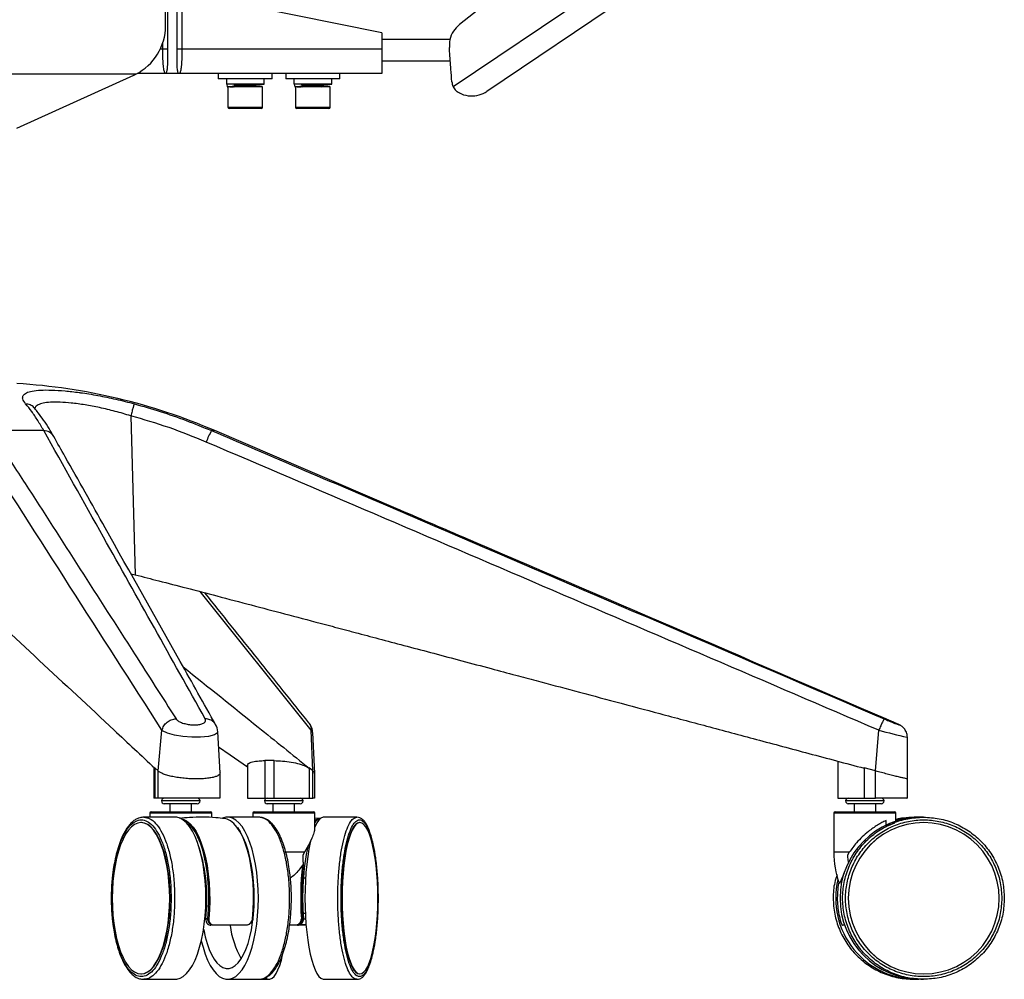
# Paper-space layout '_Right' of a CAD drawing. Units: millimetres. Extents: x -414 to 319, y 158 to 1189.
# Drawn here: x -46 to 319, y 158 to 513 of the extents above; entities that cross this region are included whole.
import ezdxf

# ---------------------------------------------------------------- set-up
doc = ezdxf.new("R2010")
doc.units = ezdxf.units.MM

psp = doc.layouts.new('_Right')

# ---------------------------------------------------------------- linework, layer by layer
at = {"color": 7, "linetype": 'Continuous', "lineweight": 25}
for p, q in [((207.06, 582.4), (116.99, 511.02)), ((221.97, 560.3), (114.68, 487.93)), ((226.63, 553.38), (127.14, 486.28)), ((8.21, 510.51), (8.21, 546.63)), ((8.94, 522.91), (8.94, 501.91)), ((12.48, 501.91), (12.48, 522.91)), ((14.25, 522.91), (14.25, 501.91)), ((88.21, 507.91), (14.25, 522.91)), ((88.21, 507.91), (88.21, 492.91)), ((7.18, 501.91), (7.18, 504.21)), ((113.46, 505.41), (88.21, 505.41)), ((8.94, 501.91), (6.27, 501.91)), ((88.21, 501.91), (12.48, 501.91)), ((113.6, 497.41), (88.21, 497.41)), ((-2.82, 492.63), (-93.29, 492.63)), ((-46.79, 472.63), (-3.51, 492.3)), ((8.21, 492.91), (-2.28, 492.91)), ((88.21, 492.91), (8.22, 492.91)), ((27.71, 492.91), (27.71, 490.91)), ((47.71, 490.91), (47.71, 492.91)), ((52.71, 492.91), (52.71, 490.91)), ((72.71, 490.91), (72.71, 492.91)), ((47.71, 490.91), (27.71, 490.91)), ((30.71, 490.91), (30.71, 488.91)), ((44.71, 488.91), (30.71, 488.91)), ((30.86, 488.91), (31, 487.94)), ((31, 487.94), (33.77, 488.33)), ((33.77, 488.33), (33.69, 488.91)), ((34.34, 488.57), (34.34, 488.27)), ((41.09, 488.88), (41.09, 488.91)), ((44.71, 488.91), (44.72, 490.91)), ((44.71, 488.91), (44.71, 490.91)), ((44.71, 490.91), (44.72, 490.91)), ((72.71, 490.91), (52.71, 490.91)), ((55.71, 490.91), (55.71, 488.91)), ((69.71, 488.91), (55.71, 488.91)), ((55.86, 488.91), (56, 487.94)), ((56, 487.94), (58.77, 488.33)), ((58.77, 488.33), (58.69, 488.91)), ((59.34, 488.57), (59.34, 488.27)), ((66.09, 488.88), (66.09, 488.91)), ((69.71, 488.91), (69.72, 490.91)), ((69.71, 488.91), (69.71, 490.91)), ((69.71, 490.91), (69.72, 490.91)), ((31.31, 487.94), (31.31, 480.44)), ((44.11, 487.94), (31.31, 487.94)), ((44.11, 480.44), (44.11, 487.94)), ((56.31, 487.94), (56.31, 480.44)), ((69.11, 487.94), (56.31, 487.94)), ((69.11, 480.44), (69.11, 487.94)), ((31.31, 480.44), (44.11, 480.44)), ((43.61, 479.94), (31.81, 479.94)), ((56.31, 480.44), (69.11, 480.44)), ((68.61, 479.94), (56.81, 479.94)), ((-4.67, 366.18), (-3.03, 307.35)), ((-36.84, 360.72), (-56.41, 360.72)), ((26.41, 360.72), (25.21, 360.72)), ((93.55, 331.91), (26.41, 360.72)), ((-4.6, 307.75), (-3.03, 307.35)), ((62.08, 249.82), (21.02, 301.13)), ((5.47, 234.74), (6.89, 249.82)), ((27.38, 249.26), (27.39, 249.2)), ((28.41, 234.03), (27.53, 249.2)), ((62.77, 234.74), (62.08, 249.82)), ((63.41, 233.82), (62.65, 249.02)), ((270.94, 234.74), (272.11, 249.82)), ((282.72, 231.7), (282.72, 247.23)), ((48.35, 238.58), (44.9, 238.58)), ((44.9, 238.58), (44.9, 224.64)), ((48.35, 224.64), (48.35, 238.58)), ((256.98, 238.37), (256.98, 224.64)), ((3.84, 236.15), (3.84, 224.64)), ((4.16, 235.97), (4.27, 235.86)), ((4.26, 235.86), (4.26, 235.76)), ((4.26, 235.76), (4.26, 224.64)), ((5.47, 234.74), (4.27, 235.86)), ((5.46, 224.64), (5.46, 234.74)), ((28.42, 224.64), (28.42, 234.06)), ((38.49, 236.8), (38.49, 224.64)), ((61.25, 235.97), (61.38, 235.86)), ((62.77, 234.74), (61.38, 235.86)), ((61.38, 235.86), (61.38, 235.76)), ((61.38, 235.76), (61.38, 224.64)), ((62.77, 224.64), (62.77, 234.74)), ((63.41, 224.64), (63.41, 233.76)), ((266.35, 235.97), (266.74, 235.86)), ((270.93, 234.74), (266.74, 235.86)), ((266.74, 235.86), (266.74, 224.64)), ((270.93, 224.64), (270.93, 234.74)), ((282.72, 224.64), (282.72, 231.82)), ((5.46, 224.64), (3.84, 224.64)), ((20.97, 223.64), (6.72, 223.64)), ((19.97, 222.64), (7.72, 222.64)), ((9.84, 222.64), (9.84, 219.64)), ((17.84, 219.64), (17.84, 222.64)), ((38.49, 224.64), (62.77, 224.64)), ((59.08, 223.64), (44.83, 223.64)), ((58.08, 222.64), (45.83, 222.64)), ((47.95, 222.64), (47.95, 219.64)), ((55.95, 219.64), (55.95, 222.64)), ((256.98, 224.64), (270.93, 224.64)), ((274.1, 223.64), (259.85, 223.64)), ((273.1, 222.64), (260.85, 222.64)), ((262.98, 222.64), (262.98, 219.64)), ((270.98, 219.64), (270.98, 222.64)), ((2.34, 219.14), (2.34, 217.64)), ((25.34, 219.14), (2.34, 219.14)), ((2.84, 219.64), (24.84, 219.64)), ((25.34, 217.51), (25.34, 219.14)), ((40.45, 219.14), (40.45, 217.64)), ((63.45, 219.14), (40.45, 219.14)), ((40.95, 219.64), (62.95, 219.64)), ((63.45, 213.89), (63.45, 219.14)), ((255.48, 219.14), (255.48, 204.64)), ((278.48, 219.14), (255.48, 219.14)), ((255.98, 219.64), (277.98, 219.64)), ((278.48, 216.38), (278.48, 219.14)), ((-0.75, 215.64), (-0.89, 215.64)), ((11.73, 217.64), (0.17, 217.64)), ((42.72, 217.64), (31.16, 217.64)), ((65.39, 217.12), (63.45, 217.32)), ((79.02, 217.64), (66.88, 217.64)), ((80.14, 215.64), (79.99, 215.64)), ((274.8, 214.7), (274.8, 216.41)), ((275.05, 214.36), (278.03, 215.57)), ((286.13, 217.64), (285.18, 217.64)), ((288.66, 217.64), (287.72, 217.64)), ((288.75, 215.64), (288.74, 215.64)), ((59.62, 204.64), (52.73, 204.64)), ((59.62, 204.64), (59.01, 203.64)), ((261.2, 204.64), (255.48, 204.64)), ((261.2, 204.64), (260.55, 203.64)), ((40.77, 193.64), (40.66, 193.64)), ((60.01, 195.04), (59.23, 195.04)), ((22.76, 180.04), (23.08, 180.04)), ((23.09, 180.24), (22.78, 180.24)), ((22.81, 180.54), (23.12, 180.54)), ((23.08, 180.14), (23.88, 180.14)), ((40.66, 181.64), (40.77, 181.64)), ((58.74, 180.14), (59.23, 180.14)), ((59.92, 182.04), (59.12, 182.04)), ((59.22, 180.04), (60.02, 180.04)), ((60.2, 177.64), (54.07, 177.64)), ((54.09, 177.81), (56.38, 177.81)), ((58.17, 177.98), (60.17, 177.98)), ((-0.89, 159.64), (-0.75, 159.64)), ((0.17, 157.64), (11.73, 157.64)), ((31.16, 157.64), (46.47, 157.64)), ((66.88, 157.64), (79.02, 157.64)), ((79.99, 159.64), (80.14, 159.64)), ((285.18, 157.64), (286.13, 157.64)), ((287.72, 157.64), (288.66, 157.64)), ((288.74, 159.64), (288.75, 159.64))]:
    psp.add_line(p, q, dxfattribs=at)
at = {"color": 7, "linetype": 'Continuous', "lineweight": 25, "flags": 128}
for points in [[(-3.51, 492.3), (-3.17, 492.46), (-2.82, 492.63)], [(34.34, 488.33), (34.01, 488.32), (33.77, 488.33)], [(41.91, 488.91), (41.77, 488.88), (41.28, 488.82)], [(59.34, 488.33), (59.01, 488.32), (58.77, 488.33)], [(66.91, 488.91), (66.77, 488.88), (66.28, 488.82)], [(31.31, 487.92), (31.2, 487.92), (31, 487.94)], [(56.31, 487.92), (56.2, 487.92), (56, 487.94)], [(27.39, 249.2), (27.45, 248.9), (26.35, 248.09), (24.14, 247.52), (21.2, 247.23), (17.92, 247.24), (14.61, 247.51), (11.53, 248.02), (8.94, 248.74), (7.14, 249.61), (6.89, 249.82), (6.89, 249.82), (6.89, 249.82)], [(62.52, 249.01), (62.31, 249.61), (62.08, 249.82), (62.08, 249.82), (62.08, 249.82)], [(27.85, 243.66), (32.06, 240.75), (38.49, 236.3)], [(4.26, 235.76), (4.21, 235.84), (4.16, 235.97)], [(61.38, 235.76), (61.32, 235.84), (61.25, 235.97)], [(266.35, 235.97), (266.55, 235.84), (266.74, 235.76)], [(9.75, 187.64), (9.68, 190.78), (9.48, 193.87), (9.15, 196.89), (8.7, 199.79), (8.12, 202.54), (7.43, 205.1), (6.63, 207.44), (5.74, 209.53), (4.77, 211.35), (3.73, 212.87), (2.62, 214.07), (1.48, 214.94), (0.3, 215.47), (-0.89, 215.64), (-2.08, 215.47), (-3.26, 214.94), (-4.41, 214.07), (-5.51, 212.87), (-6.56, 211.35), (-7.53, 209.53), (-8.42, 207.44), (-9.21, 205.1), (-9.9, 202.54), (-10.48, 199.79), (-10.94, 196.89), (-11.27, 193.87), (-11.47, 190.78), (-11.54, 187.64), (-11.47, 184.51), (-11.27, 181.41), (-10.94, 178.4), (-10.48, 175.49), (-9.9, 172.75), (-9.21, 170.19), (-8.42, 167.84), (-7.53, 165.75), (-6.56, 163.94), (-5.51, 162.42), (-4.41, 161.21), (-3.26, 160.35), (-2.08, 159.82), (-0.89, 159.64), (0.3, 159.82), (1.48, 160.35), (2.62, 161.21), (3.73, 162.42), (4.77, 163.94), (5.74, 165.75), (6.63, 167.84), (7.43, 170.19), (8.12, 172.75), (8.7, 175.49), (9.15, 178.4), (9.48, 181.41), (9.68, 184.51), (9.75, 187.64)], [(9.89, 187.64), (9.82, 190.78), (9.62, 193.87), (9.29, 196.89), (8.84, 199.79), (8.26, 202.54), (7.57, 205.1), (6.77, 207.44), (5.88, 209.53), (4.91, 211.35), (3.86, 212.87), (2.76, 214.07), (1.61, 214.94), (0.44, 215.47), (-0.75, 215.64)], [(23.14, 187.64), (23.07, 190.89), (22.87, 194.09), (22.54, 197.22), (22.08, 200.24), (21.5, 203.11), (20.81, 205.8), (20.01, 208.27), (19.12, 210.51), (18.13, 212.47), (17.07, 214.15), (15.95, 215.51), (14.78, 216.55), (13.58, 217.25), (12.35, 217.6), (11.73, 217.64)], [(13.81, 217.14), (14.76, 216.93), (16.01, 216.31), (17.22, 215.33), (18.39, 213.99), (19.49, 212.31), (20.51, 210.32), (21.44, 208.03), (22.27, 205.48), (22.98, 202.7), (23.57, 199.73), (24.02, 196.6), (24.34, 193.36), (24.51, 190.04), (24.54, 186.7), (24.43, 183.36), (24.17, 180.08)], [(23.88, 180.14), (24.13, 183.42), (24.24, 186.75), (24.21, 190.09), (24.03, 193.39), (23.71, 196.63), (23.25, 199.74), (22.66, 202.7), (21.95, 205.47), (21.12, 208), (20.19, 210.26), (19.16, 212.23), (18.06, 213.88), (16.89, 215.19), (15.67, 216.14), (14.66, 216.64)], [(42.56, 187.64), (42.49, 190.89), (42.29, 194.09), (41.96, 197.22), (41.51, 200.24), (40.93, 203.11), (40.23, 205.8), (39.44, 208.27), (38.54, 210.51), (37.56, 212.47), (36.5, 214.15), (35.38, 215.51), (34.21, 216.55), (33, 217.25), (31.77, 217.6), (30.54, 217.6), (29.31, 217.25), (29.25, 217.22)], [(40.41, 180.08), (40.67, 183.36), (40.78, 186.7), (40.75, 190.04), (40.57, 193.36), (40.26, 196.6), (39.8, 199.73), (39.22, 202.7), (38.51, 205.48), (37.68, 208.03), (36.75, 210.32), (35.73, 212.31), (34.63, 213.99), (33.46, 215.33), (32.24, 216.31), (30.99, 216.93), (30.06, 217.14)], [(66.88, 217.64), (66.49, 217.6), (65.73, 217.25), (64.98, 216.55), (64.25, 215.51), (63.56, 214.15), (63.45, 213.9)], [(79.99, 215.64), (79.25, 215.47), (78.52, 214.94), (77.81, 214.07), (77.13, 212.87), (76.48, 211.35), (75.87, 209.53), (75.32, 207.44), (74.82, 205.1), (74.4, 202.54), (74.04, 199.79), (73.75, 196.89), (73.55, 193.87), (73.42, 190.78), (73.38, 187.64), (73.42, 184.51), (73.55, 181.41), (73.75, 178.4), (74.04, 175.49), (74.4, 172.75), (74.82, 170.19), (75.32, 167.84), (75.87, 165.75), (76.48, 163.94), (77.13, 162.42), (77.81, 161.21), (78.52, 160.35), (79.25, 159.82), (79.99, 159.64), (79.99, 159.64)], [(86.75, 187.64), (86.71, 190.78), (86.59, 193.87), (86.38, 196.89), (86.1, 199.79), (85.74, 202.54), (85.31, 205.1), (84.82, 207.44), (84.26, 209.53), (83.66, 211.35), (83.01, 212.87), (82.32, 214.07), (81.61, 214.94), (80.88, 215.47), (80.14, 215.64), (79.4, 215.47), (78.67, 214.94), (77.96, 214.07), (77.27, 212.87), (76.62, 211.35), (76.02, 209.53), (75.46, 207.44), (74.97, 205.1), (74.54, 202.54), (74.18, 199.79), (73.9, 196.89), (73.69, 193.87), (73.57, 190.78), (73.53, 187.64), (73.57, 184.51), (73.69, 181.41), (73.9, 178.4), (74.18, 175.49), (74.54, 172.75), (74.97, 170.19), (75.46, 167.84), (76.02, 165.75), (76.62, 163.94), (77.27, 162.42), (77.96, 161.21), (78.67, 160.35), (79.4, 159.82), (80.14, 159.64), (80.88, 159.82), (81.61, 160.35), (82.32, 161.21), (83.01, 162.42), (83.66, 163.94), (84.26, 165.75), (84.82, 167.84), (85.31, 170.19), (85.74, 172.75), (86.1, 175.49), (86.38, 178.4), (86.59, 181.41), (86.71, 184.51), (86.75, 187.64)], [(288.74, 215.64), (285.61, 215.47), (282.53, 214.94), (279.52, 214.07), (276.62, 212.87), (273.88, 211.35), (271.33, 209.53), (269, 207.44), (266.91, 205.1), (265.1, 202.54), (263.58, 199.79), (262.39, 196.89), (261.52, 193.87), (260.99, 190.78), (260.82, 187.64), (260.99, 184.51), (261.52, 181.41), (262.39, 178.4), (263.58, 175.49), (265.1, 172.75), (266.91, 170.19), (269, 167.84), (271.33, 165.75), (273.88, 163.94), (276.62, 162.42), (279.52, 161.21), (282.53, 160.35), (285.61, 159.82), (288.74, 159.64), (288.74, 159.64)], [(316.67, 187.64), (316.49, 190.78), (315.97, 193.87), (315.1, 196.89), (313.9, 199.79), (312.39, 202.54), (310.58, 205.1), (308.49, 207.44), (306.16, 209.53), (303.6, 211.35), (300.86, 212.87), (297.97, 214.07), (294.96, 214.94), (291.88, 215.47), (288.75, 215.64), (285.62, 215.47), (282.54, 214.94), (279.53, 214.07), (276.64, 212.87), (273.9, 211.35), (271.34, 209.53), (269.01, 207.44), (266.92, 205.1), (265.11, 202.54), (263.59, 199.79), (262.4, 196.89), (261.53, 193.87), (261.01, 190.78), (260.83, 187.64), (261.01, 184.51), (261.53, 181.41), (262.4, 178.4), (263.59, 175.49), (265.11, 172.75), (266.92, 170.19), (269.01, 167.84), (271.34, 165.75), (273.9, 163.94), (276.64, 162.42), (279.53, 161.21), (282.54, 160.35), (285.62, 159.82), (288.75, 159.64), (291.88, 159.82), (294.96, 160.35), (297.97, 161.21), (300.86, 162.42), (303.6, 163.94), (306.16, 165.75), (308.49, 167.84), (310.58, 170.19), (312.39, 172.75), (313.9, 175.49), (315.1, 178.4), (315.97, 181.41), (316.49, 184.51), (316.67, 187.64)], [(34.78, 213.78), (35.81, 212.23), (36.83, 210.26), (37.77, 208), (38.6, 205.47), (39.31, 202.7), (39.9, 199.74), (40.36, 196.63), (40.68, 193.39), (40.86, 190.09), (40.89, 186.75), (40.78, 183.42), (40.53, 180.14)], [(61.92, 209.08), (61.73, 208.27), (61.24, 205.8), (60.81, 203.11), (60.45, 200.24), (60.16, 197.22), (59.96, 194.09), (59.83, 190.89), (59.79, 187.64), (59.83, 184.4), (59.96, 181.19), (60.16, 178.06), (60.45, 175.05), (60.81, 172.18), (61.24, 169.49), (61.73, 167.01), (62.29, 164.78), (62.9, 162.81), (63.56, 161.14), (64.25, 159.77), (64.98, 158.74), (65.73, 158.04), (66.49, 157.69), (66.88, 157.64)], [(61.74, 208.32), (61.7, 208.49), (61.69, 208.5)], [(-0.75, 159.64), (0.44, 159.82), (1.61, 160.35), (2.76, 161.21), (3.86, 162.42), (4.91, 163.94), (5.88, 165.75), (6.77, 167.84), (7.57, 170.19), (8.26, 172.75), (8.84, 175.49), (9.29, 178.4), (9.62, 181.41), (9.82, 184.51), (9.89, 187.64)], [(11.73, 157.64), (12.35, 157.69), (13.58, 158.04), (14.78, 158.74), (15.95, 159.77), (17.07, 161.14), (18.13, 162.81), (19.12, 164.78), (20.01, 167.01), (20.81, 169.49), (21.5, 172.18), (22.08, 175.05), (22.54, 178.06), (22.87, 181.19), (23.07, 184.4), (23.14, 187.64)], [(21.44, 171.92), (22.08, 169.49), (22.88, 167.01), (23.77, 164.78), (24.76, 162.81), (25.82, 161.14), (26.94, 159.77), (28.11, 158.74), (29.31, 158.04), (30.54, 157.69), (31.77, 157.69), (33, 158.04), (34.21, 158.74), (35.38, 159.77), (36.5, 161.14), (37.56, 162.81), (38.54, 164.78), (39.44, 167.01), (40.23, 169.49), (40.93, 172.18), (41.51, 175.05), (41.96, 178.06), (42.29, 181.19), (42.49, 184.4), (42.56, 187.64)], [(22.28, 176.22), (22.32, 175.97), (22.9, 173.36), (23.59, 170.93), (24.37, 168.73), (25.25, 166.79), (26.22, 165.13), (27.24, 163.77), (28.32, 162.74), (29.44, 162.04), (30.58, 161.69), (31.73, 161.69), (32.87, 162.04), (33.99, 162.74), (35.07, 163.77), (36.1, 165.13), (37.06, 166.79), (37.94, 168.73), (38.73, 170.93), (39.41, 173.36), (39.99, 175.97), (40.44, 178.75), (40.77, 181.65), (40.97, 184.63), (41.04, 187.64)], [(40.41, 180.08), (40.45, 180.08), (40.48, 180.09), (40.51, 180.09), (40.53, 180.1), (40.54, 180.11), (40.54, 180.12), (40.54, 180.13), (40.53, 180.14)], [(26.08, 177.81), (26.08, 177.78), (26.07, 177.74), (26.06, 177.71), (26.05, 177.69), (26.04, 177.67), (26.03, 177.66), (26.02, 177.65), (26.01, 177.64)], [(38.14, 177.81), (38.14, 177.78), (38.13, 177.74), (38.12, 177.71), (38.1, 177.69), (38.09, 177.67), (38.07, 177.66), (38.05, 177.65), (38.04, 177.64)], [(45.16, 158.16), (45.32, 158.04), (46.09, 157.69), (46.85, 157.69), (47.62, 158.04), (48.37, 158.74), (49.09, 159.77), (49.79, 161.14), (50.45, 162.81), (51.06, 164.78), (51.54, 166.7)]]:
    psp.add_lwpolyline(points, dxfattribs=at)
at = {"color": 7, "linetype": 'Continuous', "lineweight": 25}
for centre, radius, start, end in [((-11.79, 510.51), 20, 296.6308, 0), ((40.12, 516.77), 28.23, 273.4054, 279.3503), ((65.1, 516.91), 28.37, 273.3907, 279.3449), ((119.14, 490.19), 5, 184.1701, 207.0257), ((27.49, 599.15), 111.31, 272.3027, 273.2862), ((52.49, 599.15), 111.31, 272.3027, 273.2862), ((31.81, 480.44), 0.5, 180, 270), ((43.61, 480.44), 0.5, 270, 360), ((56.81, 480.44), 0.5, 180, 270), ((68.61, 480.44), 0.5, 270, 360), ((-60.36, 158.56), 220, 66.7691, 86.4629), ((-36.92, 356.39), 4.33, 30.2078, 88.894), ((60.39, 341.75), 39.98, 151.6633, 158.3493), ((21.5, 248.96), 6.01, 2.8389, 29.9524), ((346.68, 530), 289.93, 255.0974, 257.2325), ((7.72, 223.64), 1, 90, 270), ((19.97, 223.64), 1, 270, 90), ((45.83, 223.64), 1, 90, 270), ((58.08, 223.64), 1, 270, 90), ((260.85, 223.64), 1, 90, 270), ((273.1, 223.64), 1, 270, 90), ((2.84, 219.14), 0.5, 90, 180), ((24.84, 219.14), 0.5, 0, 90), ((40.95, 219.14), 0.5, 90, 180), ((62.95, 219.14), 0.5, 0, 90), ((255.98, 219.14), 0.5, 90, 180), ((277.98, 219.14), 0.5, 0, 90), ((65.28, 214.88), 2.26, 82.5874, 143.7582), ((65.79, 214.13), 2.83, 99.5394, 146.0592), ((287.78, 187.64), 30, 90.1259, 269.8741), ((286.13, 187.81), 29.83, 90.0005, 104.8546), ((-38.63, 187.64), 62.17, 353.0757, 17.592), ((153.44, 187.79), 94.52, 168.1629, 184.6401), ((289.56, 204.64), 34.08, 180, 199.5939), ((-20.3, 187.99), 61.34, 359.6773, 11.1044), ((178.05, 187.6), 119.83, 174.1423, 183.5998), ((177.19, 187.6), 118.69, 174.0712, 183.6032), ((286.18, 187.62), 29.98, 166.6686, 271.4139), ((4.99, 187.64), 18.35, 350.3047, 9.6953), ((24.16, 180.75), 0.673, 244.8637, 270.9819), ((58.49, 180.58), 0.496, 266.6672, 299.5504), ((65.5, 181.82), 33.67, 187.2147, 209.458), ((56.65, 177.78), 0.267, 173.4435, 210.8288), ((258.68, 177.89), 0.25, 199.4728, 261.4124), ((259.67, 177.89), 0.25, 198.9806, 224.0123)]:
    psp.add_arc(centre, radius, start, end, dxfattribs=at)
for points, knots in [([(116.99, 511.02), (116.18, 510.23), (114.56, 508.65), (113.28, 505.56), (113.24, 503.44), (113.23, 502.45)], [0, 0, 0, 0, 0.348206, 0.696463, 1, 1, 1, 1]), ([(8.21, 492.91), (8.21, 492.91), (8.13, 492.92), (7.9, 493.11), (7.59, 494.15), (7.34, 496.2), (7.2, 498.88), (7.18, 500.9), (7.18, 501.91)], [0, 0, 0, 0, 0.001877, 0.144606, 0.359167, 0.573029, 0.786554, 1, 1, 1, 1]), ([(8.94, 501.91), (8.94, 501.91), (8.94, 500.84), (8.94, 498.69), (8.89, 495.92), (8.75, 493.97), (8.49, 493.07), (8.3, 492.92), (8.21, 492.91), (8.21, 492.91)], [0, 0, 0, 0, 0.000004, 0.21786, 0.43362, 0.646529, 0.857926, 0.998286, 1, 1, 1, 1]), ([(13.21, 492.91), (13.21, 492.91), (13.21, 492.91), (13.09, 492.92), (12.8, 493.16), (12.57, 494.37), (12.5, 496.42), (12.48, 498.99), (12.48, 500.91), (12.48, 501.91), (12.48, 501.91)], [0, 0, 0, 0, 0.001725, 0.00234, 0.142177, 0.364116, 0.573489, 0.777162, 0.999996, 1, 1, 1, 1]), ([(14.25, 501.91), (14.24, 500.8), (14.22, 498.68), (14.09, 495.96), (13.86, 494), (13.58, 493.15), (13.35, 492.95), (13.27, 492.92), (13.23, 492.92), (13.22, 492.91), (13.22, 492.91), (13.21, 492.91), (13.21, 492.91), (13.21, 492.91)], [0, 0, 0, 0, 0.235516, 0.448128, 0.660564, 0.87274, 0.94949, 0.980382, 0.992412, 0.997067, 0.997939, 0.998406, 1, 1, 1, 1]), ([(114.15, 489.83), (114.04, 491.36), (113.76, 495.11), (113.46, 499.32), (113.26, 501.99), (113.23, 502.45)], [0, 0, 0, 0, 0.364357, 0.891007, 1, 1, 1, 1]), ([(34.35, 488.28), (34.24, 488.21), (34.02, 488.08), (33.79, 487.95), (33.68, 487.88)], [0, 0, 0, 0, 0.499858, 1, 1, 1, 1]), ([(33.69, 488.93), (33.8, 488.87), (34.01, 488.75), (34.23, 488.62), (34.34, 488.56)], [0, 0, 0, 0, 0.499875, 1, 1, 1, 1]), ([(41.74, 488.49), (41.75, 488.49), (41.85, 488.46), (41.45, 488.4), (40.55, 488.33), (39.16, 488.25), (37.56, 488.17), (35.99, 488.09), (34.64, 488.01), (34.16, 487.96), (33.91, 487.94)], [0, 0, 0, 0, 0.012795, 0.153824, 0.294854, 0.435883, 0.576912, 0.717941, 0.858971, 1, 1, 1, 1]), ([(38.27, 488.91), (38.04, 488.9), (37.39, 488.86), (36.27, 488.8), (35.18, 488.72), (34.46, 488.64), (34.39, 488.59), (34.36, 488.57)], [0, 0, 0, 0, 0.118332, 0.343892, 0.569452, 0.795012, 1, 1, 1, 1]), ([(41.06, 488.88), (41.07, 488.88), (41.16, 488.85), (40.83, 488.8), (40.08, 488.72), (38.92, 488.64), (37.59, 488.56), (36.27, 488.48), (35.19, 488.4), (34.51, 488.34), (34.44, 488.29), (34.41, 488.28)], [0, 0, 0, 0, 0.011783, 0.140977, 0.270171, 0.399365, 0.528559, 0.657753, 0.786946, 0.91614, 1, 1, 1, 1]), ([(41.72, 488.32), (41.64, 488.29), (41.49, 488.25), (40.53, 488.17), (39.17, 488.09), (37.55, 488.01), (36.53, 487.96), (36.03, 487.94)], [0, 0, 0, 0, 0.179744, 0.384808, 0.589872, 0.794936, 1, 1, 1, 1]), ([(41.07, 487.92), (41.18, 487.99), (41.41, 488.12), (41.64, 488.25), (41.75, 488.32)], [0, 0, 0, 0, 0.499856, 1, 1, 1, 1]), ([(41.75, 488.51), (41.63, 488.57), (41.41, 488.7), (41.19, 488.83), (41.09, 488.89)], [0, 0, 0, 0, 0.514172, 1, 1, 1, 1]), ([(59.35, 488.28), (59.24, 488.21), (59.02, 488.08), (58.79, 487.95), (58.68, 487.88)], [0, 0, 0, 0, 0.499858, 1, 1, 1, 1]), ([(58.69, 488.93), (58.8, 488.87), (59.01, 488.75), (59.23, 488.62), (59.34, 488.56)], [0, 0, 0, 0, 0.4998751, 1, 1, 1, 1]), ([(66.74, 488.49), (66.75, 488.49), (66.85, 488.46), (66.45, 488.4), (65.55, 488.33), (64.16, 488.25), (62.56, 488.17), (60.99, 488.09), (59.64, 488.01), (59.16, 487.96), (58.91, 487.94)], [0, 0, 0, 0, 0.0127951, 0.1538244, 0.2948537, 0.4358829, 0.5769122, 0.7179415, 0.8589707, 1, 1, 1, 1]), ([(63.27, 488.91), (63.04, 488.9), (62.39, 488.86), (61.27, 488.8), (60.18, 488.72), (59.46, 488.64), (59.39, 488.59), (59.36, 488.57)], [0, 0, 0, 0, 0.118332, 0.343892, 0.569452, 0.795012, 1, 1, 1, 1]), ([(66.06, 488.88), (66.07, 488.88), (66.16, 488.85), (65.83, 488.8), (65.08, 488.72), (63.92, 488.64), (62.59, 488.56), (61.27, 488.48), (60.19, 488.4), (59.51, 488.34), (59.44, 488.29), (59.41, 488.28)], [0, 0, 0, 0, 0.011783, 0.140977, 0.270171, 0.399365, 0.528559, 0.657753, 0.786946, 0.91614, 1, 1, 1, 1]), ([(66.72, 488.32), (66.64, 488.29), (66.49, 488.25), (65.53, 488.17), (64.17, 488.09), (62.55, 488.01), (61.53, 487.96), (61.03, 487.94)], [0, 0, 0, 0, 0.179744, 0.384808, 0.589872, 0.794936, 1, 1, 1, 1]), ([(66.07, 487.92), (66.18, 487.99), (66.41, 488.12), (66.64, 488.25), (66.75, 488.32)], [0, 0, 0, 0, 0.499856, 1, 1, 1, 1]), ([(66.75, 488.51), (66.63, 488.57), (66.41, 488.7), (66.19, 488.83), (66.09, 488.89)], [0, 0, 0, 0, 0.514172, 1, 1, 1, 1]), ([(114.15, 489.83), (114.24, 489.27), (114.34, 488.62), (114.63, 488.02), (114.68, 487.93)], [0, 0, 0, 0, 0.842504, 1, 1, 1, 1]), ([(114.68, 487.93), (114.98, 487.45), (115.5, 486.6), (116.35, 486.05), (116.72, 485.82)], [0, 0, 0, 0, 0.570113, 1, 1, 1, 1]), ([(116.72, 485.82), (116.8, 485.77), (117.85, 485.2), (120.1, 484.49), (123.45, 484.57), (125.79, 485.42), (126.92, 486.13), (127.14, 486.28)], [0, 0, 0, 0, 0.024731, 0.33175, 0.63079, 0.925656, 1, 1, 1, 1]), ([(-43.56, 370.63), (-44, 371.26), (-44.81, 372.42), (-44.6, 373.76), (-43.45, 374.74), (-41.26, 375.41), (-38.12, 375.75), (-34.01, 375.77), (-29.23, 375.5), (-25.53, 375.04), (-23.75, 374.81)], [0, 0, 0, 0, 0.1420721, 0.2637478, 0.3886799, 0.5093609, 0.6335197, 0.7560236, 0.8822812, 1, 1, 1, 1]), ([(-23.75, 374.81), (-23.58, 374.79), (-21.45, 374.55), (-16.87, 373.75), (-10.18, 372.4), (-5.64, 371.23), (-3.34, 370.63)], [0, 0, 0, 0, 0.027618, 0.353411, 0.671997, 1, 1, 1, 1]), ([(-36.84, 360.72), (-37.58, 361.99), (-39.07, 364.53), (-41.31, 367.84), (-42.81, 369.7), (-43.56, 370.63)], [0, 0, 0, 0, 0.330605, 0.664945, 1, 1, 1, 1]), ([(-40.3, 368.98), (-40.36, 369.08), (-40.71, 369.66), (-41.85, 370.34), (-42.99, 370.53), (-43.56, 370.63)], [0, 0, 0, 0, 0.092839, 0.54642, 1, 1, 1, 1]), ([(-40.13, 368.79), (-40.18, 368.87), (-40.33, 369.06), (-40.4, 369.19), (-40.39, 369.17), (-40.39, 369.16)], [0, 0, 0, 0, 0.318505, 0.86913, 1, 1, 1, 1]), ([(-33.19, 358.57), (-33.75, 359.54), (-34.97, 361.68), (-36.88, 364.58), (-38.68, 367.1), (-39.83, 368.44), (-40.29, 368.98)], [0, 0, 0, 0, 0.2420061, 0.5299618, 0.8112816, 1, 1, 1, 1]), ([(-4.67, 366.18), (-4.67, 366.18), (-6.56, 366.77), (-10.45, 367.9), (-16.17, 369.27), (-21.69, 370.3), (-26.63, 370.96), (-30.96, 371.28), (-34.47, 371.25), (-37.24, 370.92), (-39.06, 370.25), (-39.98, 369.58), (-40.01, 369.06), (-40.01, 368.97)], [0, 0, 0, 0, 0.000001, 0.111635, 0.226549, 0.336739, 0.450557, 0.555197, 0.663091, 0.766125, 0.872228, 0.976218, 1, 1, 1, 1]), ([(-3.34, 370.63), (-0.14, 369.71), (6.31, 367.87), (15.84, 364.56), (22.08, 362), (25.21, 360.72)], [0, 0, 0, 0, 0.330605, 0.664944, 1, 1, 1, 1]), ([(23.24, 356.5), (18.68, 358.35), (9.55, 362.06), (0.08, 364.8), (-4.67, 366.18)], [0, 0, 0, 0, 0.498803, 1, 1, 1, 1]), ([(-56.41, 360.72), (-55.56, 359.42), (-51.32, 352.88), (-33.57, 325.36), (-11.6, 291.08), (6.99, 262.05), (12.11, 254.04)], [0, 0, 0, 0, 0.036909, 0.184545, 0.77509, 1, 1, 1, 1]), ([(22.93, 254.04), (10.35, 276.47), (-9.62, 312.09), (-29.48, 347.58), (-36.84, 360.72)], [0, 0, 0, 0, 0.629776, 1, 1, 1, 1]), ([(25.21, 360.72), (28.27, 359.42), (43.6, 352.88), (107.92, 325.36), (187.81, 291.08), (255.45, 262.05), (274.1, 254.04)], [0, 0, 0, 0, 0.036909, 0.184545, 0.77509, 1, 1, 1, 1]), ([(26.75, 251.89), (22.39, 259.67), (8.77, 283.96), (-9.8, 317), (-25.41, 344.83), (-31.77, 356.07), (-33.19, 358.57)], [0, 0, 0, 0, 0.218444, 0.681864, 0.929308, 1, 1, 1, 1]), ([(6.89, 249.82), (-4.5, 267.62), (-27.28, 303.23), (-50.07, 338.74), (-61.47, 356.5)], [0, 0, 0, 0, 0.5, 1, 1, 1, 1]), ([(272.11, 249.82), (230.64, 267.62), (147.71, 303.23), (64.73, 338.74), (23.24, 356.5)], [0, 0, 0, 0, 0.5, 1, 1, 1, 1]), ([(274.7, 254.04), (222.57, 276.48), (162.19, 302.47), (101.79, 328.36), (93.54, 331.89)], [0, 0, 0, 0, 0.863471, 1, 1, 1, 1]), ([(-72.93, 307.35), (-70.7, 305.34), (-59.2, 294.99), (-38.52, 275.69), (-15.02, 253.8), (-0.77, 240.47), (4.26, 235.76)], [0, 0, 0, 0, 0.086468, 0.445431, 0.804397, 1, 1, 1, 1]), ([(-3.03, 307.35), (-0.1, 306.6), (6.19, 304.99), (16.28, 302.37), (27.67, 299.4), (39.78, 296.22), (52.52, 292.86), (61.67, 290.44), (67.38, 288.93), (69.32, 288.42), (71.29, 287.9), (73.28, 287.37), (75.31, 286.83), (77.37, 286.28), (81.69, 285.14), (88.43, 283.35), (97.76, 280.87), (107.6, 278.25), (117.97, 275.49), (128.1, 272.79), (137.28, 270.35), (147.56, 267.6), (159.88, 264.32), (175.13, 260.25), (191.43, 255.9), (208.78, 251.26), (227.17, 246.35), (246.6, 241.15), (259.91, 237.59), (266.74, 235.76)], [0, 0, 0, 0, 0.032479, 0.069808, 0.111989, 0.159021, 0.204421, 0.253579, 0.260745, 0.267908, 0.275189, 0.282587, 0.290101, 0.297733, 0.305482, 0.338132, 0.372711, 0.409219, 0.447655, 0.48802, 0.521941, 0.549744, 0.602419, 0.658976, 0.719416, 0.783739, 0.851943, 0.924031, 1, 1, 1, 1]), ([(61.25, 252.57), (54.94, 260.46), (42.11, 276.51), (29.28, 292.53), (22.76, 300.68)], [0, 0, 0, 0, 0.491817, 1, 1, 1, 1]), ([(14.76, 273.27), (24, 265.84), (39.54, 253.36), (55.08, 240.84), (61.38, 235.76)], [0, 0, 0, 0, 0.594627, 1, 1, 1, 1]), ([(12.11, 254.04), (12.15, 253.99), (12.37, 253.67), (13.07, 253.11), (14.45, 252.48), (16.14, 252.03), (17.96, 251.79), (19.77, 251.78), (21.39, 252.03), (22.57, 252.54), (23.19, 253.24), (23.01, 253.77), (22.93, 254.04)], [0, 0, 0, 0, 0.025082, 0.136181, 0.242519, 0.345177, 0.446525, 0.549541, 0.656818, 0.769245, 0.884747, 1, 1, 1, 1]), ([(26.69, 251.86), (26.5, 252.19), (26.03, 253), (24.68, 253.83), (23.51, 253.97), (22.93, 254.04)], [0, 0, 0, 0, 0.258767, 0.629384, 1, 1, 1, 1]), ([(61.2, 252.54), (61.46, 252.19), (62.04, 251.41), (62.06, 250.39), (62.08, 249.82)], [0, 0, 0, 0, 0.446959, 1, 1, 1, 1]), ([(62.63, 248.98), (62.63, 249.04), (62.66, 249.52), (62.43, 250.4), (61.98, 251.53), (61.53, 252.21), (61.27, 252.54), (61.25, 252.57), (61.25, 252.57), (61.25, 252.57), (61.25, 252.57)], [0, 0, 0, 0, 0.047822, 0.359682, 0.667196, 0.978717, 0.994456, 0.99909, 0.999941, 1, 1, 1, 1]), ([(274.1, 254.04), (274.24, 253.99), (274.98, 253.67), (276.29, 253.11), (277.83, 252.48), (278.98, 252.03), (279.64, 251.79), (279.76, 251.78), (279.26, 252.03), (278.15, 252.54), (276.57, 253.24), (275.32, 253.77), (274.7, 254.04)], [0, 0, 0, 0, 0.025082, 0.136181, 0.242519, 0.345177, 0.446525, 0.549541, 0.656818, 0.769245, 0.884747, 1, 1, 1, 1]), ([(282.71, 247.24), (282.69, 247.57), (282.66, 248.21), (282.37, 249.11), (281.97, 249.88), (281.5, 250.5), (281.02, 250.98), (280.58, 251.31), (280.24, 251.53), (279.98, 251.68), (279.7, 251.82), (279.27, 252.03), (278.57, 252.35), (277.58, 252.79), (276.42, 253.3), (275.43, 253.73), (274.85, 253.98), (274.69, 254.05)], [0, 0, 0, 0, 0.072424, 0.143525, 0.208167, 0.266259, 0.317152, 0.359283, 0.393228, 0.422215, 0.464953, 0.543539, 0.645821, 0.754089, 0.858323, 0.9622, 1, 1, 1, 1]), ([(38.59, 236.8), (38.63, 237.04), (38.71, 237.56), (40.26, 238.16), (42.46, 238.52), (44.2, 238.56), (44.9, 238.58)], [0, 0, 0, 0, 0.238154, 0.52911, 0.810426, 1, 1, 1, 1]), ([(48.35, 238.58), (49.41, 238.55), (51.51, 238.49), (54.82, 238.04), (57.81, 237.37), (60.14, 236.58), (60.99, 236.02), (61.38, 235.76)], [0, 0, 0, 0, 0.199832, 0.401155, 0.605728, 0.817296, 1, 1, 1, 1]), ([(19.66, 231.81), (19.66, 231.81), (18.93, 231.81), (17.42, 231.84), (15.15, 232.01), (12.93, 232.28), (10.86, 232.65), (9, 233.09), (7.45, 233.6), (6.2, 234.16), (5.71, 234.55), (5.46, 234.74)], [0, 0, 0, 0, 0.000082, 0.125115, 0.250148, 0.37518, 0.500213, 0.625246, 0.750277, 0.875138, 1, 1, 1, 1]), ([(28.38, 234.03), (28.36, 233.89), (28.33, 233.56), (27.78, 233.09), (26.81, 232.65), (25.46, 232.28), (23.77, 232.01), (21.83, 231.84), (20.39, 231.82), (19.66, 231.81)], [0, 0, 0, 0, 0.111729, 0.25979, 0.407851, 0.555912, 0.703972, 0.851986, 1, 1, 1, 1]), ([(63.36, 233.82), (63.36, 233.93), (63.35, 234.23), (62.99, 234.55), (62.77, 234.74)], [0, 0, 0, 0, 0.383976, 1, 1, 1, 1]), ([(282.68, 231.82), (282.69, 231.82), (282.75, 231.79), (282.42, 231.85), (281.68, 232.01), (280.53, 232.28), (279.03, 232.65), (277.26, 233.09), (275.26, 233.6), (273.13, 234.16), (271.66, 234.55), (270.93, 234.74)], [0, 0, 0, 0, 0.034204, 0.15497, 0.275737, 0.396502, 0.517268, 0.638034, 0.758799, 0.879399, 1, 1, 1, 1]), ([(28.27, 224.64), (28.31, 224.64), (28.48, 224.64), (27.44, 224.64), (25.27, 224.64), (22.03, 224.64), (18.81, 224.64), (16.12, 224.64), (14.12, 224.64), (12.17, 224.64), (9.8, 224.64), (7.3, 224.64), (5.93, 224.64), (5.5, 224.64), (5.46, 224.64)], [0, 0, 0, 0, 0.036964, 0.152087, 0.268109, 0.38666, 0.507524, 0.567681, 0.629613, 0.689364, 0.750925, 0.869729, 0.98601, 1, 1, 1, 1]), ([(63.34, 224.64), (63.29, 224.64), (63.24, 224.64), (62.82, 224.64), (62.77, 224.64)], [0, 0, 0, 0, 0.877952, 1, 1, 1, 1]), ([(282.55, 224.64), (282.59, 224.64), (282.65, 224.64), (282.02, 224.64), (281.18, 224.64), (280.01, 224.64), (278.15, 224.64), (275.28, 224.64), (272.52, 224.64), (271.08, 224.64), (270.93, 224.64)], [0, 0, 0, 0, 0.119298, 0.228455, 0.33763, 0.44609, 0.554563, 0.767028, 0.974981, 1, 1, 1, 1]), ([(0.17, 217.64), (-0.34, 217.61), (-1.2, 217.54), (-2.22, 217.14), (-3.1, 216.67), (-4.06, 215.96), (-5.11, 214.88), (-6.09, 213.58), (-6.89, 212.29), (-7.53, 211.05), (-8.09, 209.83), (-8.8, 208.07), (-9.63, 205.57), (-10.43, 202.36), (-11.15, 198.5), (-11.7, 193.84), (-11.95, 188.39), (-11.81, 182.91), (-11.34, 178.18), (-10.7, 174.23), (-9.98, 171.04), (-9.23, 168.5), (-8.53, 166.53), (-7.83, 164.84), (-6.95, 163.08), (-6, 161.56), (-5.12, 160.44), (-4.44, 159.72), (-3.88, 159.22), (-3.3, 158.76), (-2.51, 158.27), (-1.33, 157.77), (-0.37, 157.69), (0.17, 157.64)], [0, 0, 0, 0, 0.034089, 0.058029, 0.07403, 0.102378, 0.136342, 0.164439, 0.191901, 0.213388, 0.230501, 0.252252, 0.29548, 0.335812, 0.37492, 0.433502, 0.492062, 0.55062, 0.609194, 0.648332, 0.688617, 0.72799, 0.750795, 0.774796, 0.807511, 0.842667, 0.866382, 0.886604, 0.901859, 0.913563, 0.93366, 0.962459, 1, 1, 1, 1]), ([(30.07, 217.1), (28.98, 217.23), (26.28, 217.55), (21.95, 217.68), (17.45, 217.6), (14.6, 217.3), (13.35, 217.17)], [0, 0, 0, 0, 0.196151, 0.486583, 0.774845, 1, 1, 1, 1]), ([(42.72, 157.64), (43.23, 157.68), (44.09, 157.75), (45.11, 158.14), (45.99, 158.62), (46.95, 159.33), (48, 160.4), (48.98, 161.71), (49.78, 163), (50.42, 164.24), (50.98, 165.46), (51.69, 167.22), (52.51, 169.72), (53.32, 172.92), (54.04, 176.79), (54.59, 181.45), (54.84, 186.9), (54.7, 192.37), (54.23, 197.1), (53.59, 201.05), (52.87, 204.25), (52.12, 206.79), (51.42, 208.76), (50.72, 210.45), (49.84, 212.21), (48.89, 213.73), (48.01, 214.85), (47.33, 215.57), (46.77, 216.07), (46.19, 216.52), (45.39, 217.02), (44.22, 217.52), (43.26, 217.6), (42.72, 217.64)], [0, 0, 0, 0, 0.0340888, 0.0580295, 0.0740296, 0.1023775, 0.1363421, 0.1644385, 0.1919006, 0.2133879, 0.2305008, 0.2522518, 0.2954802, 0.3358117, 0.37492, 0.4335019, 0.4920622, 0.5506199, 0.6091939, 0.648332, 0.688617, 0.7279896, 0.7507946, 0.7747965, 0.8075114, 0.8426671, 0.8663819, 0.8866038, 0.9018588, 0.913563, 0.9336604, 0.9624592, 1, 1, 1, 1]), ([(86.34, 198.91), (86.2, 200.27), (85.88, 203.31), (85.26, 206.71), (84.64, 209.35), (84.12, 211.21), (83.54, 212.89), (82.96, 214.23), (82.35, 215.34), (81.73, 216.24), (81, 216.97), (80.14, 217.52), (79.41, 217.6), (79.02, 217.64)], [0, 0, 0, 0, 0.128322, 0.285512, 0.364259, 0.445254, 0.531591, 0.614894, 0.679201, 0.760535, 0.831488, 0.911261, 1, 1, 1, 1]), ([(274.8, 216.41), (274.3, 216.16), (273.3, 215.67), (271.1, 214.4), (268.57, 212.65), (265.99, 210.39), (263.51, 207.83), (262.06, 205.84), (261.2, 204.64)], [0, 0, 0, 0, 0.109674, 0.2194165, 0.437047, 0.5974259, 0.7580473, 1, 1, 1, 1]), ([(288.44, 217.59), (288.31, 217.6), (287.15, 217.71), (284.95, 217.62), (281.88, 217.26), (279.71, 216.84), (278.61, 216.47), (278.48, 216.42)], [0, 0, 0, 0, 0.039007, 0.345956, 0.652786, 0.959348, 1, 1, 1, 1]), ([(281.79, 217.31), (280.97, 217.29), (279.83, 217.26), (278.77, 216.9), (278.48, 216.8)], [0, 0, 0, 0, 0.731176, 1, 1, 1, 1]), ([(63.33, 213.89), (63.34, 213.4), (63.34, 212.36), (62.59, 210.38), (61.43, 207.84), (60.3, 205.84), (59.62, 204.64)], [0, 0, 0, 0, 0.202705, 0.429845, 0.657329, 1, 1, 1, 1]), ([(59.01, 203.64), (59.02, 203.02), (59.04, 201.75), (59.1, 200.5), (59.14, 199.86)], [0, 0, 0, 0, 0.487269, 1, 1, 1, 1]), ([(260.55, 203.64), (260.58, 203.02), (260.65, 202), (260.85, 201), (260.93, 200.61)], [0, 0, 0, 0, 0.609137, 1, 1, 1, 1]), ([(58.85, 199.83), (57.98, 198.64), (56.7, 196.87), (54.94, 195.5), (54.37, 195.06)], [0, 0, 0, 0, 0.677873, 1, 1, 1, 1]), ([(58.85, 199.83), (58.88, 199.87), (58.92, 199.93), (58.99, 199.98), (59.04, 200.01), (59.07, 200), (59.09, 199.99), (59.12, 199.96), (59.13, 199.92), (59.13, 199.88), (59.14, 199.86)], [0, 0, 0, 0, 0.30899, 0.439158, 0.570571, 0.639122, 0.708059, 0.771399, 0.874106, 1, 1, 1, 1]), ([(86.88, 187.71), (86.86, 189.38), (86.82, 192.88), (86.6, 196.68), (86.37, 198.61), (86.34, 198.91)], [0, 0, 0, 0, 0.437604, 0.912954, 1, 1, 1, 1]), ([(259.35, 197.02), (259.24, 196.82), (258.72, 195.81), (258.19, 194.43), (257.7, 193.33), (257.49, 193), (257.48, 193.19), (257.48, 193.22)], [0, 0, 0, 0, 0.089761, 0.448755, 0.728119, 0.950481, 1, 1, 1, 1]), ([(256.69, 196.3), (256.38, 195.37), (255.45, 192.58), (255.11, 187.63), (255.64, 181.76), (257.37, 176.09), (260.15, 170.87), (263.89, 166.29), (268.45, 162.54), (273.66, 159.76), (279.31, 157.98), (283.22, 157.76), (285.18, 157.64)], [0, 0, 0, 0, 0.0524439, 0.1577279, 0.2630119, 0.3682959, 0.4735799, 0.5788639, 0.684148, 0.789432, 0.894716, 1, 1, 1, 1]), ([(257.41, 193.67), (257.37, 193.47), (257.07, 192.29), (256.84, 190.05), (256.73, 186.99), (256.95, 183.94), (257.48, 180.97), (258.06, 178.89), (258.44, 177.82), (258.49, 177.66)], [0, 0, 0, 0, 0.037163, 0.225312, 0.41344, 0.601633, 0.789951, 0.968471, 1, 1, 1, 1]), ([(79.02, 157.64), (79.39, 157.68), (80.02, 157.74), (80.71, 158.13), (81.15, 158.48), (81.64, 158.96), (82.22, 159.72), (82.92, 160.97), (83.63, 162.61), (84.34, 164.75), (85.1, 167.74), (85.82, 171.64), (86.42, 176.53), (86.77, 181.8), (86.92, 185.6), (86.88, 187.56), (86.88, 187.71)], [0, 0, 0, 0, 0.062363, 0.106887, 0.134826, 0.161682, 0.22645, 0.285947, 0.357226, 0.438754, 0.519665, 0.637558, 0.755307, 0.873004, 0.990676, 1, 1, 1, 1]), ([(23.08, 180.14), (23.07, 179.92), (23.06, 179.41), (23.3, 178.7), (23.76, 178.11), (24.37, 177.72), (24.86, 177.67), (25.1, 177.64)], [0, 0, 0, 0, 0.1766595, 0.3941771, 0.5997411, 0.7995171, 1, 1, 1, 1]), ([(26.01, 177.64), (25.85, 177.65), (25.43, 177.68), (24.8, 177.96), (24.23, 178.52), (23.88, 179.28), (23.88, 179.86), (23.88, 180.14)], [0, 0, 0, 0, 0.126479, 0.335728, 0.554121, 0.77735, 1, 1, 1, 1]), ([(24.17, 180.08), (24.17, 179.82), (24.17, 179.3), (24.48, 178.61), (24.99, 178.1), (25.56, 177.84), (25.94, 177.82), (26.08, 177.81)], [0, 0, 0, 0, 0.2239283, 0.4477891, 0.6658759, 0.8741623, 1, 1, 1, 1]), ([(40.53, 180.14), (40.49, 179.91), (40.4, 179.41), (40.02, 178.7), (39.45, 178.11), (38.76, 177.72), (38.28, 177.67), (38.04, 177.64)], [0, 0, 0, 0, 0.181407, 0.391773, 0.595199, 0.79755, 1, 1, 1, 1]), ([(38.14, 177.81), (38.36, 177.83), (38.8, 177.88), (39.43, 178.24), (39.94, 178.77), (40.29, 179.41), (40.37, 179.87), (40.41, 180.08)], [0, 0, 0, 0, 0.201408, 0.403001, 0.606389, 0.817522, 1, 1, 1, 1]), ([(56.38, 177.81), (56.62, 177.83), (57.1, 177.88), (57.72, 178.24), (58.18, 178.77), (58.45, 179.41), (58.46, 179.87), (58.46, 180.08)], [0, 0, 0, 0, 0.201408, 0.403001, 0.606389, 0.817522, 1, 1, 1, 1]), ([(58.74, 180.14), (58.73, 179.91), (58.72, 179.41), (58.42, 178.7), (57.9, 178.11), (57.21, 177.72), (56.68, 177.67), (56.42, 177.64)], [0, 0, 0, 0, 0.181407, 0.391773, 0.595199, 0.79755, 1, 1, 1, 1]), ([(56.98, 177.64), (57.12, 177.65), (57.53, 177.67), (58.19, 177.93), (58.8, 178.49), (59.2, 179.27), (59.22, 179.85), (59.23, 180.14)], [0, 0, 0, 0, 0.105398, 0.320955, 0.546583, 0.773352, 1, 1, 1, 1]), ([(38.04, 177.64), (36.09, 177.64), (32.19, 177.64), (28.08, 177.64), (26.01, 177.64)], [0, 0, 0, 0, 0.498188, 1, 1, 1, 1]), ([(26.08, 177.81), (26.24, 177.81), (27.04, 177.81), (30.36, 177.81), (34.24, 177.81), (37.39, 177.81), (38.14, 177.81)], [0, 0, 0, 0, 0.0383083, 0.1915538, 0.8053211, 1, 1, 1, 1]), ([(258.44, 177.81), (258.45, 177.81), (258.47, 177.81), (258.78, 177.81), (259.3, 177.81), (259.43, 177.81)], [0, 0, 0, 0, 0.144652, 0.794027, 1, 1, 1, 1]), ([(259.66, 177.64), (259.36, 177.64), (258.79, 177.64), (258.73, 177.64), (258.7, 177.64)], [0, 0, 0, 0, 0.5290003, 1, 1, 1, 1])]:
    psp.add_open_spline(points, degree=3, knots=knots, dxfattribs=at)
for points in [[(-3.34, 370.63), (-3.38, 370.54), (-3.46, 370.36), (-3.78, 369.34), (-4.19, 367.91), (-4.51, 366.75), (-4.67, 366.18)], [(6.89, 249.82), (7.06, 250.38), (7.42, 251.5), (8.69, 252.87), (10.31, 253.84), (11.51, 253.97), (12.11, 254.04)], [(274.1, 254.04), (274.05, 253.97), (273.95, 253.84), (273.48, 252.87), (272.84, 251.5), (272.36, 250.38), (272.11, 249.82)], [(10.27, 187.64), (10.23, 189.54), (10.15, 193.34), (9.49, 198.81), (8.47, 203.86), (7.09, 208.28), (5.41, 211.91), (3.49, 214.61), (1.41, 216.27), (-0.75, 216.83), (-2.92, 216.27), (-5, 214.61), (-6.92, 211.91), (-8.6, 208.28), (-9.98, 203.86), (-11, 198.81), (-11.64, 193.34), (-11.85, 187.64), (-11.64, 181.95), (-11, 176.47), (-9.98, 171.43), (-8.6, 167.01), (-6.92, 163.38), (-5, 160.68), (-2.92, 159.02), (-0.75, 158.46), (1.41, 159.02), (3.49, 160.68), (5.41, 163.38), (7.09, 167.01), (8.47, 171.43), (9.49, 176.47), (10.15, 181.95), (10.23, 185.75), (10.27, 187.64)], [(0.17, 217.64), (0.92, 217.53), (2.41, 217.31), (4.56, 215.52), (6.55, 212.75), (8.29, 208.99), (9.72, 204.42), (10.77, 199.2), (11.45, 193.53), (11.53, 189.61), (11.57, 187.64)], [(54.12, 187.64), (54.08, 189.61), (53.99, 193.53), (53.32, 199.2), (52.26, 204.42), (50.83, 208.99), (49.09, 212.75), (47.11, 215.52), (44.96, 217.31), (43.46, 217.53), (42.72, 217.64)], [(79.02, 157.64), (78.56, 157.76), (77.63, 157.98), (76.29, 159.76), (75.06, 162.54), (73.98, 166.29), (73.09, 170.87), (72.44, 176.09), (72.03, 181.75), (71.89, 187.64), (72.03, 193.53), (72.44, 199.2), (73.09, 204.42), (73.98, 208.99), (75.06, 212.75), (76.29, 215.52), (77.63, 217.31), (78.56, 217.53), (79.02, 217.64)], [(86.84, 187.64), (86.82, 189.54), (86.77, 193.34), (86.36, 198.81), (85.73, 203.86), (84.87, 208.28), (83.82, 211.91), (82.63, 214.61), (81.34, 216.27), (79.99, 216.83), (78.65, 216.27), (77.36, 214.61), (76.17, 211.91), (75.12, 208.28), (74.26, 203.86), (73.63, 198.81), (73.23, 193.34), (73.1, 187.64), (73.23, 181.95), (73.63, 176.47), (74.26, 171.43), (75.12, 167.01), (76.17, 163.38), (77.36, 160.68), (78.65, 159.02), (79.99, 158.46), (81.34, 159.02), (82.63, 160.68), (83.82, 163.38), (84.87, 167.01), (85.73, 171.43), (86.36, 176.47), (86.77, 181.95), (86.82, 185.75), (86.84, 187.64)], [(288.66, 157.64), (286.7, 157.76), (282.79, 157.98), (277.14, 159.76), (271.94, 162.54), (267.37, 166.29), (263.63, 170.87), (260.85, 176.09), (259.13, 181.75), (258.56, 187.64), (259.13, 193.53), (260.85, 199.2), (263.63, 204.42), (267.37, 208.99), (271.94, 212.75), (277.14, 215.52), (282.79, 217.31), (286.7, 217.53), (288.66, 217.64)], [(317.66, 187.64), (317.55, 189.54), (317.33, 193.34), (315.61, 198.81), (312.94, 203.86), (309.32, 208.28), (304.91, 211.91), (299.88, 214.61), (294.42, 216.27), (288.74, 216.83), (283.06, 216.27), (277.6, 214.61), (272.57, 211.91), (268.16, 208.28), (264.54, 203.86), (261.85, 198.81), (260.19, 193.34), (259.64, 187.64), (260.19, 181.95), (261.85, 176.47), (264.54, 171.43), (268.16, 167.01), (272.57, 163.38), (277.6, 160.68), (283.06, 159.02), (288.74, 158.46), (294.42, 159.02), (299.88, 160.68), (304.91, 163.38), (309.32, 167.01), (312.94, 171.43), (315.61, 176.47), (317.33, 181.95), (317.55, 185.75), (317.66, 187.64)], [(288.66, 217.64), (290.62, 217.53), (294.54, 217.31), (300.18, 215.52), (305.39, 212.75), (309.95, 208.99), (313.7, 204.42), (316.46, 199.2), (318.24, 193.53), (318.47, 189.61), (318.58, 187.64)], [(11.57, 187.64), (11.53, 185.68), (11.45, 181.75), (10.77, 176.09), (9.72, 170.87), (8.29, 166.29), (6.55, 162.54), (4.56, 159.76), (2.41, 157.98), (0.92, 157.76), (0.17, 157.64)], [(42.72, 157.64), (43.46, 157.76), (44.96, 157.98), (47.11, 159.76), (49.09, 162.54), (50.83, 166.29), (52.26, 170.87), (53.32, 176.09), (53.99, 181.75), (54.08, 185.68), (54.12, 187.64)], [(318.58, 187.64), (318.47, 185.68), (318.24, 181.75), (316.46, 176.09), (313.7, 170.87), (309.95, 166.29), (305.39, 162.54), (300.18, 159.76), (294.54, 157.98), (290.62, 157.76), (288.66, 157.64)]]:
    psp.add_open_spline(points, degree=3, dxfattribs=at)

doc.saveas('drawing.dxf')
